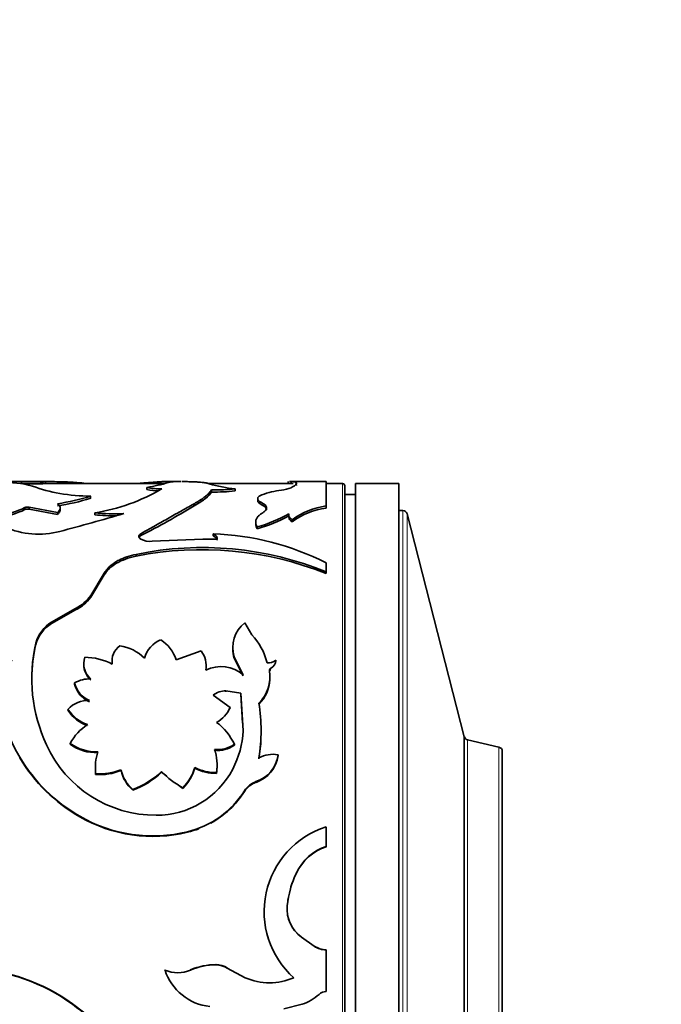
# Model space of a CAD drawing. Units: millimetres. Extents: x 0 to 963, y 0 to 1469.
# Drawn here: x 933 to 963, y 752 to 797 of the extents above; entities that cross this region are included whole.
import ezdxf
from ezdxf import colors
from ezdxf.entities.mleader import LeaderData, LeaderLine
from ezdxf.math import Vec2, Vec3

# ---------------------------------------------------------------- set-up
doc = ezdxf.new("R2010")
doc.units = ezdxf.units.MM
doc.layers.add('DV3_Défaut', color=7, linetype='Continuous')
doc.layers.add('Défaut', color=7, linetype='Continuous')

# ---------------------------------------------------------------- blocks, each defined once
blk = doc.blocks.new('_DOT')
at = {"color": 0}
blk.add_line((0, 0), (-1, 0), dxfattribs=at)
at = {"color": 0, "const_width": 0.333}
blk.add_lwpolyline([(-0.1665, 0, 1), (0.1665, 0, 1)], format="xyb", close=True, dxfattribs=at)
blk = doc.blocks.new('SE2')
at = {"layer": 'DV3_Défaut', "color": 7, "linetype": 'Continuous', "lineweight": 35}
for p, q in [((934.282, 775.974), (928.263, 775.974)), ((939.842, 775.874), (933.156, 775.874)), ((933.211, 775.871), (933.211, 775.971)), ((934.196, 775.861), (934.196, 775.961)), ((934.312, 775.874), (934.312, 775.974)), ((940.022, 775.923), (940.192, 775.955)), ((940.591, 775.974), (940.058, 775.974)), ((945.797, 775.874), (941.862, 775.874)), ((945.562, 775.966), (945.562, 775.874)), ((947.32, 775.974), (945.663, 775.974)), ((945.702, 775.872), (945.702, 775.972)), ((947.32, 774.836), (947.32, 775.974)), ((948.082, 775.874), (947.32, 775.874)), ((948.682, 735.874), (948.682, 775.874)), ((950.682, 775.874), (948.682, 775.874)), ((950.682, 735.874), (950.682, 775.874)), ((939.016, 775.598), (939.016, 775.696)), ((942.004, 775.482), (942.004, 775.58)), ((943.109, 775.536), (943.109, 775.634)), ((948.182, 775.774), (948.182, 735.974)), ((948.682, 775.374), (948.182, 775.374)), ((936.409, 775.198), (936.409, 775.295)), ((941.197, 774.841), (941.197, 774.935)), ((944.148, 775.176), (944.148, 775.08)), ((933.358, 774.667), (933.358, 774.761)), ((933.562, 774.684), (933.562, 774.778)), ((934.871, 774.54), (933.562, 774.778)), ((934.871, 774.447), (933.562, 774.684)), ((934.871, 774.447), (934.871, 774.54)), ((934.999, 774.655), (934.999, 774.749)), ((936.595, 774.43), (936.595, 774.523)), ((947.32, 774.742), (947.32, 774.836)), ((950.877, 774.624), (950.682, 774.624)), ((953.722, 764.142), (951.071, 774.474)), ((944.055, 774.084), (944.055, 773.994)), ((945.588, 774.407), (945.588, 774.315)), ((945.742, 774.103), (945.742, 774.195)), ((938.733, 773.461), (938.733, 773.549)), ((942.089, 773.454), (942.089, 773.542)), ((944.124, 773.776), (944.124, 773.866)), ((941.605, 773.298), (939.256, 773.201)), ((942.273, 773.299), (941.605, 773.298)), ((938.521, 772.511), (938.521, 772.594)), ((947.32, 771.78), (947.32, 772.197)), ((936.414, 770.689), (937.034, 771.719)), ((937.034, 771.64), (937.034, 771.719)), ((947.32, 771.701), (947.32, 771.78)), ((936.414, 770.615), (937.034, 771.64)), ((936.414, 770.615), (936.414, 770.689)), ((934.592, 769.455), (935.703, 770.09)), ((934.592, 769.388), (935.703, 770.019)), ((935.703, 770.019), (935.703, 770.09)), ((934.592, 769.388), (934.592, 769.455)), ((943.873, 768.868), (943.553, 769.424)), ((933.865, 768.422), (933.865, 768.485)), ((941.528, 768.119), (940.367, 767.71)), ((942.998, 768.289), (942.998, 768.227)), ((937.398, 767.7), (937.398, 767.642)), ((943.061, 767.781), (943.061, 767.841)), ((943.061, 767.841), (943.478, 767.017)), ((943.061, 767.781), (943.478, 766.962)), ((944.981, 767.632), (944.981, 767.691)), ((936.088, 767.544), (936.088, 767.486)), ((941.762, 767.392), (941.762, 767.449)), ((944.693, 767.146), (944.693, 767.202)), ((944.718, 766.858), (944.718, 766.913)), ((935.665, 766.579), (935.665, 766.633)), ((942.679, 766.215), (942.679, 766.266)), ((942.679, 766.266), (943.374, 766.162)), ((942.869, 765.492), (942.079, 766.065)), ((943.374, 766.111), (943.374, 766.162)), ((943.374, 766.162), (943.473, 764.422)), ((943.374, 766.111), (943.451, 764.771)), ((935.359, 765.369), (935.359, 765.417)), ((942.869, 765.445), (942.869, 765.492)), ((944.308, 764.408), (944.308, 764.451)), ((953.722, 747.606), (953.722, 764.142)), ((953.722, 747.606), (953.722, 764.142)), ((955.327, 763.66), (953.871, 763.997)), ((935.466, 763.79), (935.466, 763.83)), ((943.068, 763.752), (943.068, 763.791)), ((933.121, 763.165), (933.121, 763.201)), ((945.092, 763.267), (945.092, 763.304)), ((955.482, 748.283), (955.482, 763.465)), ((936.626, 762.709), (936.626, 762.675)), ((937.815, 762.577), (937.815, 762.611)), ((941.239, 762.683), (941.239, 762.717)), ((942.268, 762.837), (942.268, 762.872)), ((936.64, 762.391), (936.64, 762.424)), ((939.694, 762.491), (939.694, 762.524)), ((939.694, 762.491), (939.937, 762.307)), ((942.235, 762.444), (942.235, 762.477)), ((938.363, 761.66), (938.363, 761.689)), ((940.415, 761.946), (940.676, 761.748)), ((940.676, 761.748), (940.676, 761.777)), ((944.069, 762.028), (944.069, 762.059)), ((943.537, 761.611), (943.537, 761.639)), ((935.904, 760.431), (935.904, 760.454)), ((947.32, 759.059), (947.32, 759.958)), ((940.895, 759.716), (940.895, 759.735)), ((947.32, 759.043), (947.32, 759.059)), ((945.938, 757.82), (945.938, 757.83)), ((945.518, 756.308), (945.518, 756.31)), ((946.769, 754.439), (946.175, 754.857)), ((946.175, 754.857), (946.175, 754.852)), ((946.769, 754.432), (946.175, 754.852)), ((946.769, 754.439), (946.769, 754.432)), ((947.32, 754.268), (947.32, 754.26)), ((947.32, 752.331), (947.32, 754.26)), ((942.216, 753.579), (942.216, 753.568)), ((939.853, 753.338), (939.853, 753.325)), ((941.039, 753.338), (941.039, 753.325)), ((942.74, 753.425), (942.74, 753.413)), ((943.568, 752.969), (942.74, 753.413)), ((943.568, 752.983), (943.568, 752.969)), ((935.565, 751.76), (935.565, 751.739)), ((945.36, 751.525), (946.203, 751.746))]:
    blk.add_line(p, q, dxfattribs=at)
at = {"layer": 'DV3_Défaut', "color": 7, "linetype": 'Continuous', "lineweight": 18}
for p, q in [((948.082, 735.874), (948.082, 775.874)), ((944.353, 774.88), (944.353, 774.975)), ((950.877, 737.124), (950.877, 774.624)), ((951.071, 737.274), (951.071, 774.474)), ((944.748, 767.251), (944.748, 767.308)), ((953.871, 747.752), (953.871, 763.997)), ((955.327, 748.088), (955.327, 763.66))]:
    blk.add_line(p, q, dxfattribs=at)
at = {"layer": 'DV3_Défaut', "color": 7, "linetype": 'Continuous', "lineweight": 35}
for centre, radius, start, end in [((932.566, 700.818), 75.157, 89.50805, 90.23614), ((932.421, 771.01), 4.92, 74.8122, 91.9285), ((935.586, 946.298), 170.343, 269.20118, 269.53237), ((935.464, 936.003), 160.148, 269.19378, 269.54607), ((937.578, 784.44), 8.862, 279.3427, 286.0126), ((941.187, 783.126), 7.168, 266.7937, 268.6063), ((943.49, 780.884), 5.263, 252.4, 265.8457), ((948.082, 775.774), 0.1, 0, 90), ((936.087, 782.037), 6.713, 249.2689, 260.4585), ((936.387, 783.516), 8.221, 260.1077, 270.1541), ((935.268, 783.168), 8.747, 278.7266, 300.5353), ((939.583, 778.123), 2.492, 256.8494, 272.9562), ((939.578, 777.972), 2.439, 256.6996, 269.593), ((942.166, 783.575), 7.997, 268.8389, 276.7683), ((942.162, 783.612), 8.131, 268.8906, 276.6888), ((945.748, 771.517), 4.083, 96.9787, 110.2512), ((945.053, 777.306), 1.747, 276.5122, 291.7784), ((933.588, 784.063), 9.211, 278.0072, 287.8308), ((933.653, 783.73), 8.966, 277.8116, 287.9021), ((931.308, 778.964), 4.676, 265.5819, 295.9977), ((931.298, 778.95), 4.752, 265.7803, 295.6842), ((933.486, 774.363), 0.33, 76.7794, 112.9575), ((933.486, 774.457), 0.33, 76.7766, 112.8491), ((910.424, 866.98), 96.501, 284.74233, 286.56722), ((937.482, 782.224), 7.752, 263.4284, 273.3868), ((937.48, 782.082), 7.703, 263.4042, 270.9191), ((919.914, 809.952), 41.059, 297.281, 301.2225), ((942.256, 780.534), 6.925, 285.6515, 298.854), ((947.791, 771.416), 3.452, 97.8378, 126.4046), ((947.789, 771.314), 3.46, 97.781, 126.2624), ((950.877, 774.424), 0.2, 14.3918, 90), ((942.243, 780.506), 6.988, 285.6157, 298.6899), ((933.995, 777.406), 3.877, 246.2305, 284.7345), ((941.699, 761.178), 12.37, 62.9722, 88.1936), ((939.158, 774.131), 0.935, 243.0081, 276.0596), ((941.589, 757.789), 15.12, 67.7254, 101.7088), ((941.565, 757.371), 15.442, 68.1176, 101.3689), ((934.992, 771.655), 1.719, 294.4324, 325.8179), ((935.003, 771.576), 1.707, 294.209, 325.7598), ((935.507, 768.013), 1.709, 122.4036, 163.9691), ((944.464, 768.273), 1.468, 128.3911, 197.1282), ((935.502, 767.947), 1.704, 122.2767, 163.8216), ((940.156, 767.425), 1.305, 112.7077, 164.1574), ((938.788, 767.219), 1.654, 17.2419, 58.4653), ((941.832, 766.914), 2.826, 13.4656, 43.7556), ((940.943, 766.847), 7.265, 166.9766, 205.1213), ((941.007, 766.807), 7.322, 167.2579, 179.5339), ((938.244, 767.662), 0.846, 124.7085, 190.6899), ((937.463, 766.355), 2.025, 44.7708, 81.5053), ((940.647, 767.435), 1.115, 349.5227, 37.8336), ((944.476, 768.204), 1.477, 179.1298, 196.6323), ((937.193, 765.804), 4.833, 156.8492, 212.5871), ((937.053, 767.544), 0.964, 162.7989, 228.9017), ((936.07, 764.891), 2.938, 62.8206, 88.7902), ((944.658, 768.043), 0.478, 260.5581, 312.5115), ((944.561, 767.684), 0.42, 296.5327, 0.8989), ((937.057, 767.489), 0.966, 180.1736, 228.712), ((942.446, 765.788), 1.605, 49.9633, 115.9168), ((943.016, 766.92), 1.701, 314.3364, 9.5485), ((944.788, 767.164), 0.096, 114.2573, 190.7558), ((936.338, 765.519), 1.301, 86.3923, 121.1349), ((943.015, 766.87), 1.701, 314.3925, 356.941), ((936.824, 766.908), 1.191, 193.3854, 246.8484), ((936.827, 766.863), 1.196, 193.7265, 246.789), ((942.682, 765.262), 1.005, 90.1975, 126.9496), ((936.266, 764.589), 1.228, 85.7998, 137.5886), ((936.776, 766.287), 1.663, 211.5419, 252.2833), ((936.777, 766.248), 1.669, 211.7936, 252.3089), ((941.568, 766.048), 1.415, 298.419, 336.8838), ((936.326, 764.43), 7.981, 350.8132, 9.1868), ((937.44, 762.818), 2.218, 121.8157, 152.8489), ((940.71, 762.709), 2.594, 24.6433, 53.8361), ((939.149, 764.632), 4.329, 332.5825, 357.2184), ((936.479, 764.387), 7.829, 350.6805, 357.552), ((953.916, 764.192), 0.2, 194.3918, 256.9812), ((939.427, 766.058), 5.557, 204.3953, 270.1643), ((936.645, 765.427), 1.985, 233.559, 272.9581), ((936.646, 765.402), 1.997, 233.7759, 272.8986), ((942.317, 764.814), 1.269, 262.4297, 306.2779), ((942.315, 764.788), 1.281, 262.5857, 305.985), ((940.099, 762.851), 2.169, 350.0794, 18.9747), ((955.282, 763.465), 0.2, 0, 76.9812), ((939.782, 767.166), 7.752, 210.7636, 239.9838), ((939.756, 767.137), 7.733, 210.9067, 240.1264), ((939.067, 762.686), 2.441, 161.8932, 186.1664), ((943.597, 763.489), 1.506, 288.2791, 352.9386), ((943.592, 763.463), 1.513, 288.4095, 352.5276), ((944.85, 762.02), 1.306, 79.3559, 119.6259), ((936.828, 765.022), 2.605, 265.8577, 292.2501), ((936.831, 764.983), 2.599, 265.7822, 292.2369), ((939.524, 763.004), 1.754, 192.9443, 228.5366), ((939.511, 762.969), 1.741, 193.0017, 228.7306), ((939.456, 764.494), 3.993, 269.802, 332.3184), ((938.97, 763.436), 2.38, 315.8093, 342.4235), ((938.999, 763.393), 2.349, 315.5541, 342.4267), ((942.205, 764.54), 2.063, 242.0571, 270.8322), ((942.203, 764.506), 2.062, 242.121, 270.8982), ((940.137, 762.817), 2.131, 349.9166, 0.5462), ((936.865, 765.556), 4.146, 291.1722, 313.0163), ((936.89, 765.503), 4.115, 290.9763, 312.9552), ((942.583, 765.305), 4.01, 223.9076, 241.6089), ((944.426, 761.06), 1.06, 109.6332, 146.9021), ((944.425, 761.027), 1.062, 109.5708, 146.6918), ((939.872, 763.941), 4.328, 283.6736, 327.8745), ((939.87, 763.936), 4.343, 298.9155, 327.6214), ((939.29, 766.28), 6.738, 239.8351, 283.7782), ((939.289, 766.283), 6.761, 239.9546, 283.739), ((939.87, 763.936), 4.343, 283.6547, 290.8879), ((948.557, 756.038), 4.111, 107.5087, 228.3021), ((948.087, 756.805), 2.38, 108.7843, 154.4976), ((948.089, 756.782), 2.388, 108.7721, 154.2261), ((950.1, 755.861), 4.604, 154.6751, 174.3963), ((950.003, 755.875), 4.506, 154.4315, 164.4138), ((950.003, 755.875), 4.506, 169.9736, 174.4928), ((947.102, 756.147), 1.593, 174.1086, 234.3856), ((947.109, 756.154), 1.598, 190.0954, 234.2383), ((947.338, 755.297), 1.03, 236.4812, 269.0139), ((947.338, 755.284), 1.025, 236.3037, 269.0292), ((942.215, 750.597), 2.982, 89.9847, 113.2212), ((942.222, 750.565), 3.003, 90.1187, 113.2), ((942.199, 752.553), 1.026, 58.1617, 89.0354), ((942.199, 752.547), 1.021, 57.9921, 89.0499), ((930.536, 744.872), 8.529, 53.8667, 87.6061), ((930.544, 744.916), 8.472, 53.6506, 87.6438), ((940.446, 754.737), 1.532, 247.2239, 292.7761), ((942.17, 754.062), 2.431, 197.6482, 264.4525), ((944.695, 755.561), 2.826, 246.4918, 293.5082), ((945.58, 753.743), 2.092, 287.315, 312.4905), ((947.327, 751.838), 0.493, 90.7897, 132.6215), ((927.548, 740.749), 13.621, 37.8644, 53.9395), ((927.509, 740.73), 13.642, 37.7149, 53.8034)]:
    blk.add_arc(centre, radius, start, end, dxfattribs=at)
for points in [[(934.304, 775.974), (934.329, 775.974), (934.293, 775.97), (934.196, 775.961)], [(940.192, 775.955), (940.274, 775.964), (940.274, 775.97), (940.192, 775.973)], [(945.626, 775.974), (945.648, 775.974), (945.675, 775.973), (945.702, 775.972)], [(934.871, 774.942), (935.041, 774.819), (935.041, 774.684), (934.871, 774.54)], [(944.148, 775.08), (944.148, 775.017), (944.216, 774.95), (944.353, 774.88)], [(944.353, 774.88), (944.488, 774.811), (944.556, 774.735), (944.556, 774.655)], [(944.055, 773.993), (944.057, 773.924), (944.08, 773.852), (944.124, 773.776)], [(945.588, 774.315), (945.59, 774.243), (945.642, 774.172), (945.742, 774.103)], [(938.65, 773.381), (938.664, 773.409), (938.692, 773.436), (938.733, 773.461)], [(942.089, 773.454), (942.204, 773.4), (942.266, 773.335), (942.275, 773.259)]]:
    blk.add_open_spline(points, degree=3, dxfattribs=at)
for points, knots in [([(936.19, 775.878), (936.069, 775.898), (935.929, 775.913), (935.554, 775.942), (935.314, 775.952), (934.915, 775.961), (934.775, 775.964), (934.6, 775.966), (934.581, 775.966), (934.519, 775.967), (934.485, 775.967), (934.394, 775.968), (934.335, 775.968), (934.269, 775.969)], [0, 0, 0, 0, 0.283784, 0.283784, 0.654129, 0.654129, 0.839302, 0.839302, 0.885595, 0.885595, 0.931888, 0.931888, 1, 1, 1, 1]), ([(940.192, 775.973), (940.081, 775.976), (939.991, 775.974), (939.912, 775.971), (939.896, 775.971), (939.871, 775.97), (939.858, 775.969), (939.819, 775.968), (939.792, 775.967), (939.709, 775.963), (939.649, 775.96), (939.462, 775.948), (939.336, 775.939), (939.06, 775.918), (938.914, 775.906), (938.685, 775.887), (938.609, 775.881), (938.531, 775.875)], [0, 0, 0, 0, 0.223279, 0.223279, 0.251188, 0.251188, 0.279098, 0.279098, 0.334918, 0.334918, 0.446557, 0.446557, 0.669836, 0.669836, 0.893114, 0.893114, 1, 1, 1, 1]), ([(940.786, 775.97), (940.75, 775.971), (940.698, 775.974), (940.642, 775.974), (940.626, 775.974)], [0, 0, 0, 0, 0.712722, 1, 1, 1, 1]), ([(941.899, 775.867), (941.884, 775.873), (941.854, 775.884), (941.798, 775.898), (941.734, 775.911), (941.661, 775.921), (941.562, 775.933), (941.423, 775.944), (941.233, 775.954), (941.088, 775.958), (941.013, 775.96)], [0, 0, 0, 0, 0.106133, 0.208809, 0.308454, 0.40553, 0.500538, 0.659842, 0.82561, 1, 1, 1, 1]), ([(945.702, 775.972), (945.73, 775.97), (945.783, 775.967), (945.846, 775.957), (945.902, 775.944), (945.942, 775.922), (945.958, 775.889), (945.942, 775.849), (945.897, 775.802), (945.816, 775.748), (945.742, 775.706), (945.702, 775.684)], [0, 0, 0, 0, 0.093268, 0.176533, 0.249964, 0.375598, 0.500015, 0.624365, 0.750065, 0.863839, 1, 1, 1, 1]), ([(945.888, 775.846), (945.889, 775.846), (945.889, 775.846), (945.894, 775.844), (945.9, 775.842), (945.909, 775.838), (945.913, 775.836), (945.925, 775.83), (945.932, 775.826), (945.948, 775.811), (945.953, 775.801), (945.953, 775.789), (945.953, 775.789), (945.953, 775.789)], [0, 0, 0, 0, 0.011881, 0.011881, 0.13538, 0.13538, 0.258878, 0.258878, 0.505876, 0.505876, 0.99987, 0.99987, 1, 1, 1, 1]), ([(941.197, 774.935), (941.242, 774.962), (941.331, 775.013), (941.451, 775.087), (941.558, 775.157), (941.653, 775.222), (941.753, 775.299), (941.852, 775.387), (941.943, 775.488), (941.983, 775.549), (942.004, 775.58)], [0, 0, 0, 0, 0.10732, 0.210827, 0.310655, 0.406951, 0.499878, 0.656599, 0.823079, 1, 1, 1, 1]), ([(941.197, 774.841), (941.431, 774.974), (941.609, 775.089), (941.857, 775.287), (941.947, 775.388), (942.004, 775.482)], [0, 0, 0, 0, 0.5, 0.5, 1, 1, 1, 1]), ([(944.334, 775.348), (944.313, 775.338), (944.27, 775.318), (944.22, 775.287), (944.183, 775.255), (944.158, 775.222), (944.147, 775.189), (944.149, 775.155), (944.163, 775.12), (944.191, 775.084), (944.232, 775.048), (944.285, 775.012), (944.33, 774.988), (944.353, 774.975)], [0, 0, 0, 0, 0.097715, 0.19146, 0.281998, 0.370174, 0.4569, 0.543137, 0.62986, 0.718031, 0.808561, 0.902297, 1, 1, 1, 1]), ([(938.733, 773.549), (938.866, 773.624), (939.094, 773.753), (939.541, 774), (939.95, 774.234), (940.355, 774.463), (940.632, 774.619), (940.908, 774.778), (941.091, 774.877), (941.197, 774.935)], [0, 0, 0, 0, 0.14572, 0.249916, 0.499874, 0.629026, 0.749917, 0.853967, 1, 1, 1, 1]), ([(944.353, 774.975), (944.374, 774.964), (944.416, 774.941), (944.467, 774.904), (944.507, 774.867), (944.535, 774.829), (944.552, 774.789), (944.56, 774.736), (944.54, 774.667), (944.472, 774.582), (944.393, 774.528), (944.353, 774.5)], [0, 0, 0, 0, 0.088376, 0.173867, 0.257103, 0.338764, 0.419573, 0.500274, 0.661549, 0.826258, 1, 1, 1, 1]), ([(934.999, 774.655), (934.999, 774.642), (934.995, 774.615), (934.98, 774.573), (934.954, 774.532), (934.919, 774.489), (934.887, 774.461), (934.871, 774.447)], [0, 0, 0, 0, 0.194203, 0.389889, 0.588507, 0.791444, 1, 1, 1, 1]), ([(944.353, 774.5), (944.327, 774.484), (944.276, 774.451), (944.213, 774.399), (944.159, 774.346), (944.116, 774.292), (944.085, 774.236), (944.064, 774.178), (944.054, 774.119), (944.055, 774.058), (944.067, 773.995), (944.089, 773.931), (944.112, 773.888), (944.124, 773.866)], [0, 0, 0, 0, 0.094648, 0.187068, 0.27772, 0.36709, 0.455686, 0.544029, 0.632645, 0.722054, 0.812764, 0.90526, 1, 1, 1, 1]), ([(945.598, 774.469), (945.594, 774.456), (945.587, 774.429), (945.588, 774.389), (945.599, 774.349), (945.62, 774.31), (945.65, 774.271), (945.691, 774.232), (945.725, 774.207), (945.742, 774.195)], [0, 0, 0, 0, 0.146329, 0.289261, 0.430103, 0.570223, 0.71101, 0.853831, 1, 1, 1, 1]), ([(938.733, 773.298), (938.719, 773.308), (938.69, 773.327), (938.66, 773.359), (938.642, 773.391), (938.635, 773.436), (938.654, 773.493), (938.706, 773.53), (938.733, 773.549)], [0, 0, 0, 0, 0.131459, 0.256328, 0.378196, 0.500913, 0.74447, 1, 1, 1, 1]), ([(942.089, 773.542), (942.108, 773.532), (942.145, 773.514), (942.19, 773.483), (942.226, 773.45), (942.253, 773.415), (942.27, 773.378), (942.277, 773.339), (942.275, 773.312), (942.273, 773.299)], [0, 0, 0, 0, 0.148526, 0.291325, 0.430599, 0.568718, 0.708111, 0.851141, 1, 1, 1, 1]), ([(937.034, 771.719), (937.058, 771.756), (937.104, 771.826), (937.184, 771.926), (937.269, 772.016), (937.382, 772.116), (937.529, 772.222), (937.762, 772.355), (938.088, 772.489), (938.373, 772.558), (938.521, 772.594)], [0, 0, 0, 0, 0.087905, 0.171512, 0.251148, 0.327192, 0.449648, 0.572387, 0.778352, 1, 1, 1, 1]), ([(937.034, 771.64), (937.106, 771.755), (937.187, 771.855), (937.369, 772.028), (937.481, 772.11), (937.866, 772.333), (938.148, 772.431), (938.521, 772.511)], [0, 0, 0, 0, 0.25, 0.25, 0.5, 0.5, 1, 1, 1, 1]), ([(944.693, 767.202), (944.692, 767.213), (944.69, 767.232), (944.698, 767.261), (944.716, 767.287), (944.735, 767.299), (944.748, 767.308)], [0, 0, 0, 0, 0.262688, 0.502965, 0.741664, 1, 1, 1, 1])]:
    blk.add_open_spline(points, degree=3, knots=knots, dxfattribs=at)

msp = doc.modelspace()

# ---------------------------------------------------------------- block references
at = {"layer": 'Défaut'}
msp.add_blockref('SE2', (0, 0), dxfattribs=at)

# ---------------------------------------------------------------- leaders
at = {"layer": 'Défaut', "color": 7, "linetype": 'Continuous', "lineweight": 18}
ml = msp.add_multileader_mtext('Standard', dxfattribs=at)
ml.set_content('{\\pxsm0.9;\\fSolid Edge ISO|b1||i0||c0|p34;\\W1.;14/10/2016\\P}', color=256)
ml.set_leader_properties()
ml.set_arrow_properties(name='DOT')
ml.build(insert=Vec2(0, 0))
ml.multileader.update_dxf_attribs({"leader_type": 0, "dogleg_length": 0, "arrow_head_size": 12})
ctx = ml.context
ctx.base_point, ctx.char_height, ctx.arrow_head_size, ctx.landing_gap_size = Vec3(875.326, 1462.034), 12, 12, 4.2
notes = []
notes.append((ctx, [(0, (0, 0, 0), (0, 0), (1, 0), 1, [])]))
ctx.mtext.insert = Vec3(877.326, 1468.154)
for ctx, leaders in notes:
    for number, flags, end, landing, length, lines in leaders:
        leader = LeaderData()
        leader.index, (leader.has_last_leader_line, leader.has_dogleg_vector, leader.attachment_direction) = number, flags
        leader.last_leader_point, leader.dogleg_vector, leader.dogleg_length = Vec3(end), Vec3(landing), length
        for number, points, colour, breaks in lines:
            line = LeaderLine()
            line.index, line.vertices, line.color, line.breaks = number, Vec3.list(points), colors.encode_raw_color(colour), breaks
            leader.lines.append(line)
        ctx.leaders.append(leader)

doc.saveas('drawing.dxf')
